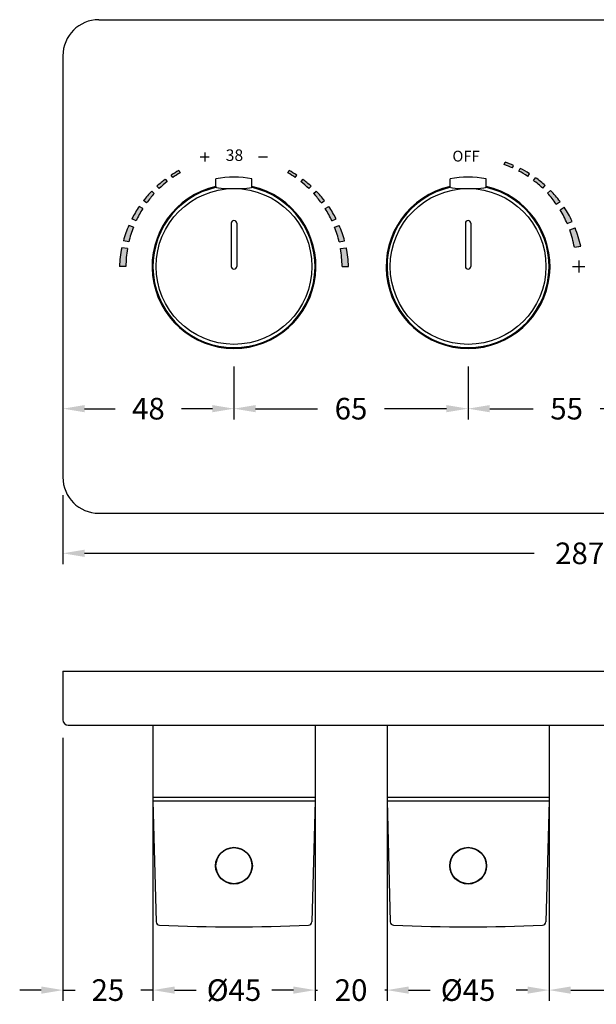
# Model space of a CAD drawing. Units: millimetres. Extents: x 40 to 663, y 64 to 752.
# Drawn here: x 94 to 254, y 479 to 752 of the extents above; entities that cross this region are included whole.
import ezdxf

# ---------------------------------------------------------------- set-up
doc = ezdxf.new("R2010")
doc.units = ezdxf.units.MM
doc.header["$LTSCALE"] = 0.1
doc.linetypes.add('CENTER', pattern=[50.8, 31.75, -6.35, 6.35, -6.35])
doc.layers.get('Defpoints').update_dxf_attribs({"linetype": 'CENTER'})
doc.styles.add('BLAIR ITC', font='txt', dxfattribs={"height": 6})
doc.styles.get("Standard").update_dxf_attribs({"font": 'arial.ttf'})
doc.dimstyles.new('BLAIR ITC', dxfattribs={"dimtxt": 6, "dimasz": 6, "dimexe": 3, "dimexo": 5, "dimgap": 2.5, "dimtad": 0, "dimdec": 0, "dimdsep": 46, "dimtxsty": 'BLAIR ITC', "dimcen": 0.09, "dimclrd": 8, "dimclre": 8, "dimclrt": 256, "dimadec": 0, "dimazin": 0, "dimtfac": 1, "dimtdec": 0, "dimtmove": 0, "dimatfit": 3, "dimfxl": 1, "dimtfill": 1, "dimtolj": 1, "dimtzin": 0, "dimarcsym": 0})

# ---------------------------------------------------------------- blocks, each defined once
blk = doc.blocks.new('*D27')
at = {"color": 8, "lineweight": -2, "transparency": 16777216}
for p, q in [((153.33, 656.24), (153.33, 641.52)), ((218.33, 656.24), (218.33, 641.52)), ((159.33, 644.52), (176.56, 644.52)), ((212.33, 644.52), (195.09, 644.52))]:
    blk.add_line(p, q, dxfattribs=at)
at = {"color": 8, "transparency": 16777216}
for points in [[(159.33, 645.52), (159.33, 643.52), (153.33, 644.52)], [(212.33, 645.52), (212.33, 643.52), (218.33, 644.52)]]:
    blk.add_solid(points, dxfattribs=at)
at = {"layer": 'Defpoints', "color": 0, "transparency": 16777216}
for p in [(153.33, 661.24), (218.33, 661.24), (153.33, 644.52)]:
    blk.add_point(p, dxfattribs=at)
at = {"lineweight": 30, "transparency": 16777216, "insert": (185.83, 644.52), "char_height": 6, "attachment_point": 5, "style": 'BLAIR ITC', "bg_fill": 3, "box_fill_scale": 1.1, "bg_fill_color": 256, "bg_fill_true_color": 13158600, "bg_fill_transparency": 0}
blk.add_mtext('\\A1;65', dxfattribs=at)
blk = doc.blocks.new('*D34')
at = {"color": 8, "lineweight": -2, "transparency": 16777216}
for p, q in [((105.82, 620.49), (105.82, 601.37)), ((392.82, 620.49), (392.82, 601.37)), ((111.82, 604.37), (236.71, 604.37)), ((386.82, 604.37), (261.94, 604.37))]:
    blk.add_line(p, q, dxfattribs=at)
at = {"color": 8, "transparency": 16777216}
for points in [[(111.82, 605.37), (111.82, 603.37), (105.82, 604.37)], [(386.82, 605.37), (386.82, 603.37), (392.82, 604.37)]]:
    blk.add_solid(points, dxfattribs=at)
at = {"layer": 'Defpoints', "color": 0, "transparency": 16777216}
for p in [(105.82, 625.49), (392.82, 625.49), (392.82, 604.37)]:
    blk.add_point(p, dxfattribs=at)
at = {"lineweight": 30, "transparency": 16777216, "insert": (249.32, 604.37), "char_height": 6, "attachment_point": 5, "style": 'BLAIR ITC', "bg_fill": 3, "box_fill_scale": 1.1, "bg_fill_color": 256, "bg_fill_true_color": 13158600, "bg_fill_transparency": 0}
blk.add_mtext('\\A1;287', dxfattribs=at)
blk = doc.blocks.new('*D36')
at = {"color": 8, "lineweight": -2, "transparency": 16777216}
for p, q in [((105.82, 553.17), (105.82, 480.13)), ((130.83, 551.67), (130.83, 480.13)), ((99.82, 483.13), (93.82, 483.13)), ((105.82, 483.13), (109.19, 483.13)), ((130.83, 483.13), (127.46, 483.13)), ((136.83, 483.13), (142.83, 483.13))]:
    blk.add_line(p, q, dxfattribs=at)
at = {"color": 8, "transparency": 16777216}
for points in [[(99.82, 484.13), (99.82, 482.13), (105.82, 483.13)], [(136.83, 484.13), (136.83, 482.13), (130.83, 483.13)]]:
    blk.add_solid(points, dxfattribs=at)
at = {"layer": 'Defpoints', "color": 0, "transparency": 16777216}
for p in [(105.82, 558.17), (130.83, 556.67), (130.83, 483.13)]:
    blk.add_point(p, dxfattribs=at)
at = {"lineweight": 30, "transparency": 16777216, "insert": (118.32, 483.13), "char_height": 6, "attachment_point": 5, "style": 'BLAIR ITC', "bg_fill": 3, "box_fill_scale": 1.1, "bg_fill_color": 256, "bg_fill_true_color": 13158600, "bg_fill_transparency": 0}
blk.add_mtext('\\A1;25', dxfattribs=at)
blk = doc.blocks.new('*D37')
at = {"color": 8, "lineweight": -2, "transparency": 16777216}
for p, q in [((130.83, 551.67), (130.83, 480.13)), ((175.83, 551.67), (175.83, 480.13)), ((136.83, 483.13), (139.98, 483.13)), ((169.83, 483.13), (166.68, 483.13))]:
    blk.add_line(p, q, dxfattribs=at)
at = {"color": 8, "transparency": 16777216}
for points in [[(136.83, 484.13), (136.83, 482.13), (130.83, 483.13)], [(169.83, 484.13), (169.83, 482.13), (175.83, 483.13)]]:
    blk.add_solid(points, dxfattribs=at)
at = {"layer": 'Defpoints', "color": 0, "transparency": 16777216}
for p in [(130.83, 556.67), (175.83, 556.67), (175.83, 483.13)]:
    blk.add_point(p, dxfattribs=at)
at = {"lineweight": 30, "transparency": 16777216, "insert": (153.33, 483.13), "char_height": 6, "attachment_point": 5, "style": 'BLAIR ITC', "bg_fill": 3, "box_fill_scale": 1.1, "bg_fill_color": 256, "bg_fill_true_color": 13158600, "bg_fill_transparency": 0}
blk.add_mtext('\\A1;Ø45', dxfattribs=at)
blk = doc.blocks.new('*D38')
at = {"color": 8, "lineweight": -2, "transparency": 16777216}
for p, q in [((175.83, 551.67), (175.83, 480.13)), ((195.83, 551.67), (195.83, 480.13)), ((169.83, 483.13), (163.83, 483.13)), ((175.83, 483.13), (176.48, 483.13)), ((195.83, 483.13), (195.18, 483.13)), ((201.83, 483.13), (207.83, 483.13))]:
    blk.add_line(p, q, dxfattribs=at)
at = {"color": 8, "transparency": 16777216}
for points in [[(169.83, 484.13), (169.83, 482.13), (175.83, 483.13)], [(201.83, 484.13), (201.83, 482.13), (195.83, 483.13)]]:
    blk.add_solid(points, dxfattribs=at)
at = {"layer": 'Defpoints', "color": 0, "transparency": 16777216}
for p in [(175.83, 556.67), (195.83, 556.67), (195.83, 483.13)]:
    blk.add_point(p, dxfattribs=at)
at = {"lineweight": 30, "transparency": 16777216, "insert": (185.83, 483.13), "char_height": 6, "attachment_point": 5, "style": 'BLAIR ITC', "bg_fill": 3, "box_fill_scale": 1.1, "bg_fill_color": 256, "bg_fill_true_color": 13158600, "bg_fill_transparency": 0}
blk.add_mtext('\\A1;20', dxfattribs=at)
blk = doc.blocks.new('*D39')
at = {"color": 8, "lineweight": -2, "transparency": 16777216}
for p, q in [((195.83, 551.67), (195.83, 480.13)), ((240.83, 551.67), (240.83, 480.13)), ((201.83, 483.13), (204.98, 483.13)), ((234.83, 483.13), (231.68, 483.13))]:
    blk.add_line(p, q, dxfattribs=at)
at = {"color": 8, "transparency": 16777216}
for points in [[(201.83, 484.13), (201.83, 482.13), (195.83, 483.13)], [(234.83, 484.13), (234.83, 482.13), (240.83, 483.13)]]:
    blk.add_solid(points, dxfattribs=at)
at = {"layer": 'Defpoints', "color": 0, "transparency": 16777216}
for p in [(195.83, 556.67), (240.83, 556.67), (240.83, 483.13)]:
    blk.add_point(p, dxfattribs=at)
at = {"lineweight": 30, "transparency": 16777216, "insert": (218.33, 483.13), "char_height": 6, "attachment_point": 5, "style": 'BLAIR ITC', "bg_fill": 3, "box_fill_scale": 1.1, "bg_fill_color": 256, "bg_fill_true_color": 13158600, "bg_fill_transparency": 0}
blk.add_mtext('\\A1;Ø45', dxfattribs=at)
blk = doc.blocks.new('*D40')
at = {"color": 8, "lineweight": -2, "transparency": 16777216}
for p, q in [((392.82, 553.17), (392.82, 480.13)), ((240.83, 551.67), (240.83, 480.13)), ((246.83, 483.13), (306.02, 483.13)), ((386.82, 483.13), (327.63, 483.13))]:
    blk.add_line(p, q, dxfattribs=at)
at = {"color": 8, "transparency": 16777216}
for points in [[(246.83, 484.13), (246.83, 482.13), (240.83, 483.13)], [(386.82, 484.13), (386.82, 482.13), (392.82, 483.13)]]:
    blk.add_solid(points, dxfattribs=at)
at = {"layer": 'Defpoints', "color": 0, "transparency": 16777216}
for p in [(392.82, 558.17), (240.83, 556.67), (392.82, 483.13)]:
    blk.add_point(p, dxfattribs=at)
at = {"lineweight": 30, "transparency": 16777216, "insert": (316.82, 483.13), "char_height": 6, "attachment_point": 5, "style": 'BLAIR ITC', "bg_fill": 3, "box_fill_scale": 1.1, "bg_fill_color": 256, "bg_fill_true_color": 13158600, "bg_fill_transparency": 0}
blk.add_mtext('\\A1;152', dxfattribs=at)
blk = doc.blocks.new('*D42')
at = {"color": 8, "lineweight": -2, "transparency": 16777216}
for p, q in [((153.33, 656.24), (153.33, 641.52)), ((105.82, 648.26), (105.82, 641.52)), ((111.82, 644.52), (120.37, 644.52)), ((147.33, 644.52), (138.78, 644.52))]:
    blk.add_line(p, q, dxfattribs=at)
at = {"color": 8, "transparency": 16777216}
for points in [[(111.82, 645.52), (111.82, 643.52), (105.82, 644.52)], [(147.33, 645.52), (147.33, 643.52), (153.33, 644.52)]]:
    blk.add_solid(points, dxfattribs=at)
at = {"layer": 'Defpoints', "color": 0, "transparency": 16777216}
for p in [(153.33, 661.24), (105.82, 653.26), (105.82, 644.52)]:
    blk.add_point(p, dxfattribs=at)
at = {"lineweight": 30, "transparency": 16777216, "insert": (129.57, 644.52), "char_height": 6, "attachment_point": 5, "style": 'BLAIR ITC', "bg_fill": 3, "box_fill_scale": 1.1, "bg_fill_color": 256, "bg_fill_true_color": 13158600, "bg_fill_transparency": 0}
blk.add_mtext('\\A1;48', dxfattribs=at)
blk = doc.blocks.new('*D43')
at = {"color": 8, "lineweight": -2, "transparency": 16777216}
for p, q in [((218.33, 656.24), (218.33, 641.52)), ((273.08, 653.99), (273.08, 641.52)), ((224.33, 644.52), (236.41, 644.52)), ((267.08, 644.52), (254.99, 644.52))]:
    blk.add_line(p, q, dxfattribs=at)
at = {"color": 8, "transparency": 16777216}
for points in [[(224.33, 645.52), (224.33, 643.52), (218.33, 644.52)], [(267.08, 645.52), (267.08, 643.52), (273.08, 644.52)]]:
    blk.add_solid(points, dxfattribs=at)
at = {"layer": 'Defpoints', "color": 0, "transparency": 16777216}
for p in [(218.33, 661.24), (273.08, 658.99), (273.08, 644.52)]:
    blk.add_point(p, dxfattribs=at)
at = {"lineweight": 30, "transparency": 16777216, "insert": (245.7, 644.52), "char_height": 6, "attachment_point": 5, "style": 'BLAIR ITC', "bg_fill": 3, "box_fill_scale": 1.1, "bg_fill_color": 256, "bg_fill_true_color": 13158600, "bg_fill_transparency": 0}
blk.add_mtext('\\A1;55', dxfattribs=at)

msp = doc.modelspace()

# ---------------------------------------------------------------- hatches: boundary and pattern name
at = {"lineweight": 30}
h = msp.add_hatch(color=256, dxfattribs=at)
h.dxf.hatch_style = 1
h.paths.add_polyline_path([(123.74, 688.94), (122.16, 689.21, 0.041585), (121.53, 683.99), (123.33, 683.99, -0.041489)])
h.paths.add_polyline_path([(125.38, 694.91), (124.12, 695.4, 0.035632), (122.62, 691.15), (124.11, 690.8, -0.035842)])
h.paths.add_polyline_path([(127.98, 700.04), (127.01, 700.65, 0.031644), (124.97, 697.21), (126.14, 696.67, -0.032065)])
h.paths.add_polyline_path([(131.2, 704.25), (130.49, 704.9, 0.027647), (128.19, 702.27), (129.07, 701.64, -0.028194)])
h.paths.add_polyline_path([(134.76, 707.55), (134.25, 708.19, 0.023703), (131.93, 706.29), (132.56, 705.64, -0.024301)])
h.paths.add_polyline_path([(138.39, 710.01), (138.04, 710.62, 0.019774), (135.89, 709.33), (136.32, 708.7, -0.020358)])
h = msp.add_hatch(color=256, dxfattribs=at)
h.dxf.hatch_style = 1
h.paths.add_polyline_path([(170.76, 709.33, 0.019774), (168.62, 710.62), (168.27, 710.01, -0.020358), (170.33, 708.7)])
h.paths.add_polyline_path([(172.4, 708.19), (171.9, 707.55, -0.024301), (174.09, 705.64), (174.72, 706.29, 0.023703)])
h.paths.add_polyline_path([(176.16, 704.9), (175.45, 704.25, -0.028194), (177.59, 701.64), (178.46, 702.27, 0.027647)])
h.paths.add_polyline_path([(179.64, 700.65), (178.67, 700.04, -0.032065), (180.52, 696.67), (181.68, 697.21, 0.031644)])
h.paths.add_polyline_path([(182.54, 695.4), (181.27, 694.91, -0.035842), (182.54, 690.8), (184.03, 691.15, 0.035632)])
h.paths.add_polyline_path([(184.5, 689.21), (182.92, 688.94, -0.041489), (183.33, 683.99), (185.13, 683.99, 0.041585)])
h = msp.add_hatch(color=256, dxfattribs=at)
h.dxf.hatch_style = 1
h.paths.add_polyline_path([(249.32, 690.87), (249.32, 689.59), (249.62, 689.65, 0.00993)])
h.paths.add_polyline_path([(230.96, 712.04, 0.019699), (228.62, 712.92), (228.38, 712.25, -0.020359), (230.65, 711.34)])
h.paths.add_polyline_path([(232.77, 711.2), (232.39, 710.49, -0.024307), (234.9, 709), (235.39, 709.74, 0.023612)])
h.paths.add_polyline_path([(237.05, 708.63), (236.48, 707.88, -0.028207), (239.05, 705.68), (239.78, 706.45, 0.027541)])
h.paths.add_polyline_path([(241.23, 705.06), (240.4, 704.3, -0.032085), (242.82, 701.31), (243.86, 702.04, 0.031528)])
h.paths.add_polyline_path([(245.02, 700.42), (243.88, 699.71, -0.035871), (245.86, 695.9), (247.25, 696.5, 0.035512)])
h.paths.add_polyline_path([(248.06, 694.67), (246.56, 694.13, -0.041528), (247.85, 689.33), (249.32, 689.59), (249.32, 690.87, 0.031523)])

# ---------------------------------------------------------------- linework, layer by layer
at = {"linetype": 'Continuous', "lineweight": 30}
for p, q in [((115.82, 752.49), (382.82, 752.49)), ((105.82, 742.49), (105.82, 625.49)), ((115.82, 615.49), (382.82, 615.49)), ((130.83, 556.67), (175.83, 556.67)), ((195.83, 556.67), (240.83, 556.67)), ((130.83, 536.67), (175.83, 536.67)), ((130.83, 535.67), (175.83, 535.67)), ((130.83, 535.67), (131.71, 502.1)), ((175.83, 535.67), (174.95, 502.1)), ((195.83, 536.67), (240.83, 536.67)), ((195.83, 535.67), (240.83, 535.67)), ((195.83, 535.67), (196.71, 502.1)), ((240.83, 535.67), (239.95, 502.1))]:
    msp.add_line(p, q, dxfattribs=at)
at = {"lineweight": 30}
for p, q in [((143.95, 714.41), (146.45, 714.41)), ((145.2, 715.66), (145.2, 713.16)), ((160.18, 714.41), (162.68, 714.41)), ((138.04, 710.62), (138.39, 710.01)), ((168.27, 710.01), (168.62, 710.62)), ((228.38, 712.25), (228.62, 712.92)), ((230.65, 711.34), (230.96, 712.04)), ((232.39, 710.49), (232.77, 711.2)), ((134.25, 708.19), (134.76, 707.55)), ((136.32, 708.7), (135.89, 709.33)), ((148.33, 706.06), (148.33, 708.29)), ((158.33, 706.06), (158.33, 708.29)), ((170.33, 708.7), (170.76, 709.33)), ((172.4, 708.19), (171.9, 707.55)), ((213.33, 706.06), (213.33, 708.29)), ((223.33, 706.06), (223.33, 708.29)), ((234.9, 709), (235.39, 709.74)), ((236.48, 707.88), (237.05, 708.63)), ((131.93, 706.29), (132.56, 705.64)), ((174.72, 706.29), (174.09, 705.64)), ((239.05, 705.68), (239.78, 706.45)), ((131.2, 704.25), (130.49, 704.9)), ((175.45, 704.25), (176.16, 704.9)), ((240.4, 704.3), (241.23, 705.06)), ((127.98, 700.04), (127.01, 700.65)), ((129.07, 701.64), (128.19, 702.27)), ((177.59, 701.64), (178.46, 702.27)), ((178.67, 700.04), (179.64, 700.65)), ((242.82, 701.31), (243.86, 702.04)), ((243.88, 699.71), (245.02, 700.42)), ((126.14, 696.67), (124.97, 697.21)), ((180.52, 696.67), (181.68, 697.21)), ((125.38, 694.91), (124.12, 695.4)), ((152.58, 695.99), (152.58, 683.99)), ((154.08, 695.99), (154.08, 683.99)), ((181.27, 694.91), (182.54, 695.4)), ((217.58, 695.99), (217.58, 683.99)), ((219.08, 695.99), (219.08, 683.99)), ((245.86, 695.9), (247.25, 696.5)), ((246.56, 694.13), (248.06, 694.67)), ((123.74, 688.94), (122.16, 689.21)), ((124.11, 690.8), (122.62, 691.15)), ((182.54, 690.8), (184.03, 691.15)), ((182.92, 688.94), (184.5, 689.21)), ((247.85, 689.33), (249.62, 689.65)), ((247.85, 689.33), (249.59, 689.64)), ((123.33, 683.99), (121.53, 683.99)), ((183.33, 683.99), (185.13, 683.99)), ((247.35, 683.99), (250.75, 683.99)), ((247.35, 683.99), (250.75, 683.99)), ((249.05, 685.69), (249.05, 682.29)), ((249.05, 685.69), (249.05, 682.29)), ((105.82, 571.67), (394.32, 571.67)), ((105.82, 571.67), (105.82, 558.17)), ((107.32, 556.67), (391.32, 556.67)), ((130.83, 556.67), (130.83, 536.67)), ((175.83, 556.67), (175.83, 536.67)), ((195.83, 556.67), (195.83, 536.67)), ((240.83, 556.67), (240.83, 536.67)), ((130.83, 536.67), (130.83, 535.67)), ((175.83, 536.67), (175.83, 535.67)), ((195.83, 536.67), (195.83, 535.67)), ((240.83, 536.67), (240.83, 535.67))]:
    msp.add_line(p, q, dxfattribs=at)
for centre, radius in [((153.33, 517.67), 5.1), ((153.33, 517.67), 5), ((218.33, 517.67), 5.1), ((218.33, 517.67), 5)]:
    msp.add_circle(centre, radius, dxfattribs=at)
at = {"linetype": 'Continuous', "lineweight": 30}
for centre, radius, start, end in [((115.82, 742.49), 10, 90, 180), ((115.82, 625.49), 10, 180, 270), ((132.71, 502.13), 1, 181.5, 267.4619), ((153.33, 967.34), 466.66, 267.4619, 272.5381), ((173.95, 502.13), 1, 272.5381, 358.5), ((197.71, 502.13), 1, 181.5, 267.4619), ((218.33, 967.34), 466.66, 267.4619, 272.5381), ((238.95, 502.13), 1, 272.5381, 358.5)]:
    msp.add_arc(centre, radius, start, end, dxfattribs=at)
at = {"lineweight": 30}
for centre, radius, start, end in [((153.16, 682.81), 31.65, 118.5293, 123.0606), ((153.5, 682.81), 31.65, 56.9394, 61.4707), ((218.33, 683.99), 30, 65.7547, 70.4201), ((218.6, 682.77), 31.77, 67.1164, 71.6305), ((218.6, 682.77), 31.77, 58.1072, 63.5176), ((153.16, 682.81), 31.65, 126.6732, 132.1046), ((153.33, 683.99), 30, 119.8631, 124.5282), ((153.33, 683.54), 25.25, 78.5788, 101.4212), ((153.33, 683.99), 30, 55.4718, 60.1369), ((153.5, 682.81), 31.65, 47.8954, 53.3268), ((218.33, 683.54), 25.25, 78.5788, 101.4212), ((218.33, 683.99), 30, 56.4723, 62.042), ((218.33, 683.99), 30, 46.3057, 52.7684), ((218.6, 682.77), 31.77, 48.1904, 54.5007), ((153.33, 683.99), 30, 128.2403, 133.8085), ((153.33, 683.99), 30, 46.1915, 51.7597), ((153.16, 682.81), 31.65, 135.7251, 142.0597), ((153.33, 683.99), 30, 137.5111, 143.971), ((153.33, 683.99), 30, 36.029, 42.4889), ((153.5, 682.81), 31.65, 37.9403, 44.2749), ((218.33, 683.99), 30, 35.2644, 42.6153), ((218.6, 682.77), 31.77, 37.3533, 44.5765), ((153.16, 682.81), 31.65, 145.6873, 152.9371), ((153.33, 683.99), 30, 147.6594, 155.0056), ((153.33, 683.99), 30, 24.9944, 32.3406), ((153.5, 682.81), 31.65, 27.0629, 34.3127), ((218.33, 683.99), 30, 23.3909, 31.6084), ((218.6, 682.77), 31.77, 25.6128, 33.7481), ((153.16, 682.81), 31.65, 156.5551, 164.7179), ((153.33, 683.99), 30, 158.659, 166.8699), ((153.33, 695.99), 0.75, 0, 180), ((153.33, 683.99), 30, 13.1301, 21.341), ((153.5, 682.81), 31.65, 15.2821, 23.4449), ((218.33, 695.99), 0.75, 0, 180), ((218.6, 682.77), 31.77, 12.5068, 22.0045), ((218.33, 683.99), 30, 10.2486, 19.7607), ((153.16, 682.81), 31.65, 168.3376, 177.8628), ((153.33, 683.99), 30, 170.4969, 180), ((153.33, 683.99), 30, 0, 9.5031), ((153.5, 682.81), 31.65, 2.1372, 11.6624), ((153.33, 683.99), 0.75, 180, 0), ((218.33, 683.99), 0.75, 180, 0), ((107.32, 558.17), 1.5, 180, 270)]:
    msp.add_arc(centre, radius, start, end, dxfattribs=at)
for centre in [(153.33, 706.06), (218.33, 706.06)]:
    msp.add_ellipse(centre, major_axis=(-5, 0), ratio=0.090368, start_param=0, end_param=3.141593, dxfattribs=at)

# ---------------------------------------------------------------- texts
at = {"lineweight": 30, "width": 46.6244, "attachment_point": 1}
for s, insert, char_height in [('{\\fArial|b0|i0|c0|p34;38}', (151.03, 716.49), 3.2), ('{\\fArial|b0|i0|c0|p34;OFF}', (213.98, 716.12), 3)]:
    msp.add_mtext(s, dxfattribs=dict(at, insert=insert, char_height=char_height))

# ---------------------------------------------------------------- dimensions: what is measured, and where the dimension line sits
at = {"lineweight": 30}
dim = msp.add_linear_dim(base=(153.33, 644.52), p1=(218.33, 661.24), p2=(153.33, 661.24), dimstyle='BLAIR ITC', dxfattribs=at)
dim.commit()
dim.dimension.update_dxf_attribs({"geometry": '*D27', "text_midpoint": (185.83, 644.52)})

# ---------------------------------------------------------------- next in the draw order: linework, layer by layer
for centre in [(153.33, 683.99), (218.33, 683.99)]:
    msp.add_circle(centre, 21.62, dxfattribs=at)
for centre, radius, start, end in [((153.33, 683.99), 22.75, 102.6961, 77.3039), ((153.33, 683.99), 22.5, 102.4839, 77.5161), ((218.33, 683.99), 22.75, 102.6961, 77.3039), ((218.33, 683.99), 22.5, 102.4839, 77.5161)]:
    msp.add_arc(centre, radius, start, end, dxfattribs=at)

# ---------------------------------------------------------------- next in the draw order: dimensions: what is measured, and where the dimension line sits
dim = msp.add_linear_dim(base=(392.82, 604.37), p1=(105.82, 625.49), p2=(392.82, 625.49), dimstyle='BLAIR ITC', dxfattribs=at)
dim.commit()
dim.dimension.update_dxf_attribs({"geometry": '*D34', "text_midpoint": (249.32, 604.37), "dimtype": 160})
dim = msp.add_linear_dim(base=(130.83, 483.13), p1=(105.82, 558.17), p2=(130.83, 556.67), dimstyle='BLAIR ITC', dxfattribs=at)
dim.commit()
dim.dimension.update_dxf_attribs({"geometry": '*D36', "text_midpoint": (118.32, 483.13)})

# ---------------------------------------------------------------- next in the draw order: dimensions: what is measured, and where the dimension line sits
for base, p1, p2, picture, middle in [((105.82, 644.52), (153.33, 661.24), (105.82, 653.26), '*D42', (129.57, 644.52)), ((273.08, 644.52), (218.33, 661.24), (273.08, 658.99), '*D43', (245.7, 644.52))]:
    dim = msp.add_linear_dim(base=base, p1=p1, p2=p2, dimstyle='BLAIR ITC', dxfattribs=at)
    dim.commit()
    dim.dimension.update_dxf_attribs({"geometry": picture, "text_midpoint": middle})
dim = msp.add_linear_dim(base=(175.83, 483.13), p1=(130.83, 556.67), p2=(175.83, 556.67), text='Ø<>', dimstyle='BLAIR ITC', override={"dimtmove": 1}, dxfattribs=at)
dim.commit()
dim.dimension.update_dxf_attribs({"geometry": '*D37', "text_midpoint": (153.33, 483.13)})

# ---------------------------------------------------------------- next in the draw order: dimensions: what is measured, and where the dimension line sits
dim = msp.add_linear_dim(base=(195.83, 483.13), p1=(175.83, 556.67), p2=(195.83, 556.67), dimstyle='BLAIR ITC', override={"dimtmove": 1}, dxfattribs=at)
dim.commit()
dim.dimension.update_dxf_attribs({"geometry": '*D38', "text_midpoint": (185.83, 483.13)})

# ---------------------------------------------------------------- next in the draw order: dimensions: what is measured, and where the dimension line sits
dim = msp.add_linear_dim(base=(240.83, 483.13), p1=(195.83, 556.67), p2=(240.83, 556.67), text='Ø<>', dimstyle='BLAIR ITC', override={"dimtmove": 1}, dxfattribs=at)
dim.commit()
dim.dimension.update_dxf_attribs({"geometry": '*D39', "text_midpoint": (218.33, 483.13)})

# ---------------------------------------------------------------- next in the draw order: dimensions: what is measured, and where the dimension line sits
dim = msp.add_linear_dim(base=(392.82, 483.13), p1=(240.83, 556.67), p2=(392.82, 558.17), dimstyle='BLAIR ITC', override={"dimtmove": 1}, dxfattribs=at)
dim.commit()
dim.dimension.update_dxf_attribs({"geometry": '*D40', "text_midpoint": (316.82, 483.13)})

doc.saveas('drawing.dxf')
